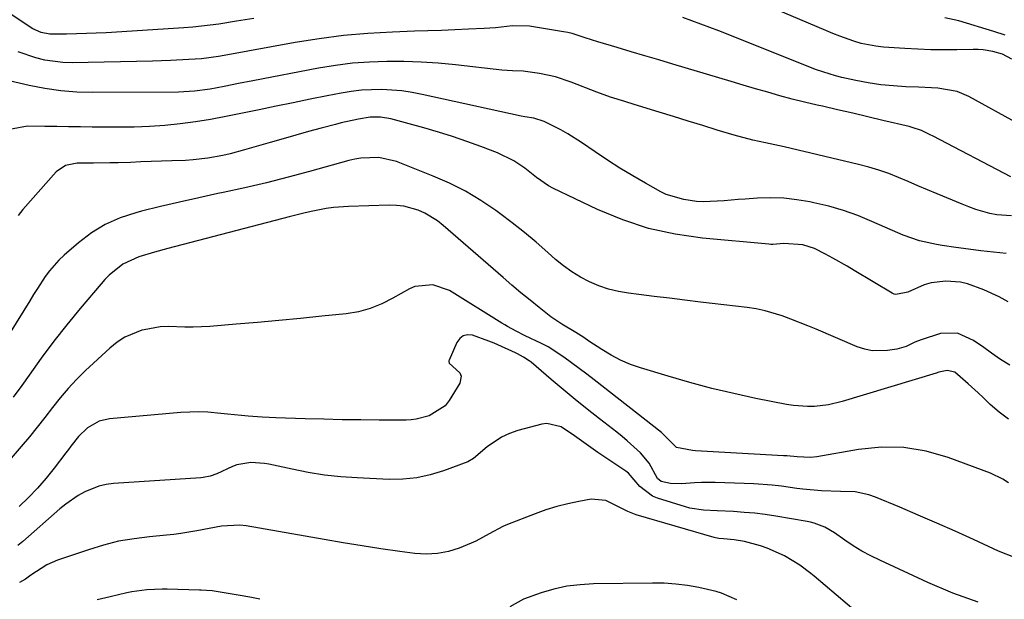
# Model space of a CAD drawing. Units: inches. Extents: x 1910094 to 1915452, y 369204 to 374498.
# Drawn here: x 1914653 to 1914906, y 373137 to 373286 of the extents above; entities that cross this region are included whole.
import ezdxf

# ---------------------------------------------------------------- set-up
doc = ezdxf.new("R2010")
doc.units = ezdxf.units.IN
doc.header["$MEASUREMENT"] = 0
doc.layers.add('7', color=7, linetype='Continuous')
doc.layers.add('8', color=7, linetype='Continuous')

msp = doc.modelspace()

# ---------------------------------------------------------------- linework, layer by layer
at = {"layer": '7', "color": 18}
for points in [[(1914907.79, 373275.79, 1762), (1914905.36, 373277.07, 1762), (1914902.9, 373277.76, 1762), (1914900.37, 373278.17, 1762), (1914899.09, 373278.25, 1762), (1914897.81, 373278.27, 1762), (1914893.67, 373278.19, 1762), (1914890.32, 373278.17, 1762), (1914886.97, 373278.21, 1762), (1914883.62, 373278.34, 1762), (1914880.27, 373278.53, 1762), (1914874.76, 373278.91, 1762), (1914872.84, 373279.11, 1762), (1914869.06, 373279.85, 1762), (1914867.2, 373280.38, 1762), (1914863.55, 373281.67, 1762), (1914861.74, 373282.38, 1762), (1914859.95, 373283.12, 1762), (1914842.8, 373290.47, 1762)], [(1914906.06, 373281.93, 1764), (1914903.12, 373282.91, 1764), (1914894.18, 373285.63, 1764), (1914890.54, 373286.46, 1764)], [(1914907.54, 373245.57, 1758), (1914887.58, 373256, 1758), (1914886.83, 373256.38, 1758), (1914884.55, 373257.44, 1758), (1914882.18, 373258.26, 1758), (1914881.37, 373258.48, 1758), (1914874.65, 373260.06, 1758), (1914870.77, 373260.97, 1758), (1914866.88, 373261.88, 1758), (1914863, 373262.78, 1758), (1914859.11, 373263.67, 1758), (1914857.71, 373263.99, 1758), (1914854.53, 373264.75, 1758), (1914851.36, 373265.54, 1758), (1914848.2, 373266.39, 1758), (1914845.05, 373267.28, 1758), (1914841.91, 373268.2, 1758), (1914838.77, 373269.12, 1758), (1914835.63, 373270.05, 1758), (1914832.5, 373270.98, 1758), (1914820.63, 373274.52, 1758), (1914817.06, 373275.59, 1758), (1914813.48, 373276.65, 1758), (1914809.91, 373277.71, 1758), (1914806.33, 373278.77, 1758), (1914801.4, 373280.24, 1758), (1914798.1, 373281.3, 1758), (1914794.81, 373282.38, 1758), (1914793.68, 373282.64, 1758), (1914792.55, 373282.85, 1758), (1914783.83, 373284.24, 1758), (1914779.47, 373284.4, 1758), (1914775.1, 373283.86, 1758), (1914773.64, 373283.73, 1758), (1914772.17, 373283.65, 1758), (1914768.15, 373283.48, 1758), (1914764.67, 373283.33, 1758), (1914761.19, 373283.2, 1758), (1914757.71, 373283.07, 1758), (1914754.23, 373282.95, 1758), (1914748.59, 373282.76, 1758), (1914742.3, 373282.41, 1758), (1914736.03, 373281.87, 1758), (1914729.79, 373281.06, 1758), (1914723.57, 373280.07, 1758), (1914705.32, 373276.73, 1758), (1914703.87, 373276.48, 1758), (1914699.51, 373275.92, 1758), (1914696.29, 373275.69, 1758), (1914691.6, 373275.41, 1758), (1914689.25, 373275.33, 1758), (1914686.9, 373275.27, 1758), (1914666.27, 373274.88, 1758), (1914663.91, 373274.94, 1758), (1914659.24, 373275.55, 1758), (1914656.93, 373276.1, 1758), (1914652.44, 373277.64, 1758)], [(1914907.66, 373235.47, 1756), (1914903.95, 373235.76, 1756), (1914902.11, 373236.12, 1756), (1914898.5, 373237.17, 1756), (1914896.73, 373237.8, 1756), (1914894.98, 373238.49, 1756), (1914888.62, 373241.16, 1756), (1914886.13, 373242.21, 1756), (1914883.63, 373243.26, 1756), (1914881.14, 373244.32, 1756), (1914878.65, 373245.38, 1756), (1914876.13, 373246.38, 1756), (1914873.59, 373247.29, 1756), (1914871, 373248.06, 1756), (1914868.39, 373248.75, 1756), (1914849.3, 373253.25, 1756), (1914844.44, 373254.3, 1756), (1914841.19, 373254.94, 1756), (1914836.39, 373256.21, 1756), (1914832.08, 373257.55, 1756), (1914828.34, 373258.72, 1756), (1914824.6, 373259.88, 1756), (1914820.86, 373261.04, 1756), (1914817.12, 373262.19, 1756), (1914810.7, 373264.16, 1756), (1914808.29, 373264.9, 1756), (1914804.68, 373266.05, 1756), (1914801.12, 373267.34, 1756), (1914794.52, 373269.92, 1756), (1914790.53, 373271.23, 1756), (1914786.41, 373272.11, 1756), (1914782.23, 373272.7, 1756), (1914779.49, 373272.78, 1756), (1914776.75, 373272.97, 1756), (1914764.77, 373274.32, 1756), (1914760.38, 373274.73, 1756), (1914755.98, 373275.04, 1756), (1914751.57, 373275.18, 1756), (1914747.15, 373275.22, 1756), (1914742.74, 373275.06, 1756), (1914738.35, 373274.74, 1756), (1914733.98, 373274.18, 1756), (1914729.63, 373273.47, 1756), (1914712.73, 373270.24, 1756), (1914709.07, 373269.53, 1756), (1914705.4, 373268.79, 1756), (1914701.74, 373268.09, 1756), (1914697.71, 373267.56, 1756), (1914693.66, 373267.35, 1756), (1914671.56, 373267.21, 1756), (1914667.46, 373267.32, 1756), (1914663.37, 373267.63, 1756), (1914659.31, 373268.22, 1756), (1914655.28, 373269, 1756), (1914650.08, 373270.19, 1756)], [(1914906.29, 373225.79, 1754), (1914903.06, 373226.14, 1754), (1914899.83, 373226.52, 1754), (1914896.6, 373226.95, 1754), (1914893.38, 373227.4, 1754), (1914889.89, 373227.92, 1754), (1914888.42, 373228.16, 1754), (1914884.07, 373229.12, 1754), (1914879.84, 373230.53, 1754), (1914878.47, 373231.11, 1754), (1914871.84, 373234.07, 1754), (1914868.2, 373235.56, 1754), (1914864.51, 373236.88, 1754), (1914860.74, 373237.96, 1754), (1914856.92, 373238.88, 1754), (1914855.85, 373239.1, 1754), (1914852.52, 373239.65, 1754), (1914849.17, 373240.02, 1754), (1914845.8, 373240.11, 1754), (1914842.42, 373240.03, 1754), (1914839.24, 373239.83, 1754), (1914837.44, 373239.7, 1754), (1914833.85, 373239.41, 1754), (1914832.06, 373239.25, 1754), (1914828.48, 373239.13, 1754), (1914826.7, 373239.24, 1754), (1914823.46, 373239.67, 1754), (1914818.96, 373241, 1754), (1914817.55, 373241.69, 1754), (1914813.65, 373243.87, 1754), (1914810.34, 373245.78, 1754), (1914807.07, 373247.75, 1754), (1914803.85, 373249.81, 1754), (1914800.68, 373251.93, 1754), (1914797.17, 373254.35, 1754), (1914793.68, 373256.58, 1754), (1914791.88, 373257.59, 1754), (1914787.59, 373259.77, 1754), (1914784.94, 373260.62, 1754), (1914782.6, 373260.93, 1754), (1914781.67, 373261.1, 1754), (1914756.21, 373266.75, 1754), (1914753.64, 373267.24, 1754), (1914751.05, 373267.63, 1754), (1914748.45, 373267.85, 1754), (1914745.84, 373267.98, 1754), (1914743.23, 373267.94, 1754), (1914740.62, 373267.79, 1754), (1914738.03, 373267.48, 1754), (1914735.45, 373267.05, 1754), (1914731.85, 373266.35, 1754), (1914727.47, 373265.48, 1754), (1914723.1, 373264.6, 1754), (1914718.74, 373263.7, 1754), (1914714.37, 373262.79, 1754), (1914709.66, 373261.79, 1754), (1914705.78, 373261.03, 1754), (1914701.88, 373260.32, 1754), (1914697.97, 373259.72, 1754), (1914694.05, 373259.19, 1754), (1914690.11, 373258.78, 1754), (1914686.17, 373258.47, 1754), (1914682.22, 373258.33, 1754), (1914678.26, 373258.28, 1754), (1914671.47, 373258.33, 1754), (1914668.43, 373258.36, 1754), (1914665.39, 373258.4, 1754), (1914662.35, 373258.45, 1754), (1914659.31, 373258.51, 1754), (1914654.84, 373258.53, 1754), (1914650.18, 373257.7, 1754)], [(1914906.86, 373213.4, 1752), (1914904.5, 373214.68, 1752), (1914900.62, 373216.49, 1752), (1914896.39, 373218, 1752), (1914894.56, 373218.43, 1752), (1914890.79, 373218.71, 1752), (1914887.06, 373218.25, 1752), (1914885.27, 373217.73, 1752), (1914881.06, 373215.93, 1752), (1914878.01, 373215.26, 1752), (1914877.52, 373215.4, 1752), (1914877.05, 373215.61, 1752), (1914867.28, 373221.5, 1752), (1914865.45, 373222.58, 1752), (1914861.75, 373224.66, 1752), (1914859.87, 373225.66, 1752), (1914857.04, 373227.09, 1752), (1914854.03, 373228.09, 1752), (1914849.22, 373228.37, 1752), (1914846.32, 373228.16, 1752), (1914845.83, 373228.17, 1752), (1914845.35, 373228.2, 1752), (1914828.25, 373229.75, 1752), (1914821.27, 373230.76, 1752), (1914814.43, 373232.25, 1752), (1914807.79, 373234.47, 1752), (1914801.27, 373237.16, 1752), (1914789.85, 373242.63, 1752), (1914788.73, 373243.23, 1752), (1914785.61, 373245.4, 1752), (1914782.61, 373247.75, 1752), (1914779.77, 373249.63, 1752), (1914775.59, 373251.67, 1752), (1914771.32, 373253.31, 1752), (1914767.71, 373254.64, 1752), (1914764.07, 373255.89, 1752), (1914760.4, 373257.04, 1752), (1914756.7, 373258.1, 1752), (1914748.19, 373260.42, 1752), (1914745.56, 373260.89, 1752), (1914742.89, 373260.9, 1752), (1914739.88, 373260.4, 1752), (1914735.41, 373259.4, 1752), (1914733.93, 373259.02, 1752), (1914730.31, 373258.06, 1752), (1914727.03, 373257.17, 1752), (1914723.75, 373256.27, 1752), (1914720.48, 373255.35, 1752), (1914717.22, 373254.4, 1752), (1914710.58, 373252.46, 1752), (1914706.86, 373251.46, 1752), (1914704.98, 373251.03, 1752), (1914701.2, 373250.32, 1752), (1914697.38, 373249.88, 1752), (1914695.46, 373249.77, 1752), (1914691.95, 373249.65, 1752), (1914689.29, 373249.55, 1752), (1914686.63, 373249.46, 1752), (1914683.98, 373249.36, 1752), (1914681.32, 373249.26, 1752), (1914678.1, 373249.15, 1752), (1914676, 373249.11, 1752), (1914671.79, 373249.09, 1752), (1914667.59, 373249.02, 1752), (1914664.61, 373248.44, 1752), (1914662.19, 373246.8, 1752), (1914653.62, 373237.14, 1752), (1914652.38, 373235.61, 1752)], [(1914906.9, 373183.26, 1748), (1914904.5, 373185.04, 1748), (1914902.22, 373187.01, 1748), (1914900.38, 373188.78, 1748), (1914899.11, 373189.99, 1748), (1914896.53, 373192.36, 1748), (1914893.09, 373195.29, 1748), (1914891.16, 373195.74, 1748), (1914889.06, 373195.29, 1748), (1914888.35, 373195.02, 1748), (1914864.14, 373187.75, 1748), (1914860.64, 373186.92, 1748), (1914857.07, 373186.5, 1748), (1914855.27, 373186.46, 1748), (1914851.69, 373186.71, 1748), (1914849.91, 373186.99, 1748), (1914842.03, 373188.58, 1748), (1914836.34, 373189.82, 1748), (1914830.67, 373191.16, 1748), (1914825.04, 373192.66, 1748), (1914819.44, 373194.26, 1748), (1914812.36, 373196.41, 1748), (1914809.75, 373197.33, 1748), (1914807.21, 373198.39, 1748), (1914804.77, 373199.68, 1748), (1914802.41, 373201.12, 1748), (1914799.11, 373203.33, 1748), (1914797.78, 373204.21, 1748), (1914795.75, 373205.49, 1748), (1914792.1, 373207.63, 1748), (1914789.29, 373209.58, 1748), (1914786.34, 373211.92, 1748), (1914783.98, 373213.82, 1748), (1914781.64, 373215.74, 1748), (1914779.32, 373217.69, 1748), (1914777.02, 373219.66, 1748), (1914761.66, 373233.04, 1748), (1914760.16, 373234.22, 1748), (1914756.92, 373236.18, 1748), (1914755.18, 373236.96, 1748), (1914751.54, 373237.98, 1748), (1914749.66, 373238.19, 1748), (1914747.76, 373238.25, 1748), (1914737.35, 373237.95, 1748), (1914733.48, 373237.66, 1748), (1914731.56, 373237.38, 1748), (1914727.74, 373236.6, 1748), (1914725.84, 373236.16, 1748), (1914722.06, 373235.22, 1748), (1914690.89, 373227.15, 1748), (1914687.42, 373226.2, 1748), (1914683.45, 373224.98, 1748), (1914679.36, 373223.06, 1748), (1914675.8, 373220.24, 1748), (1914674.73, 373219.16, 1748), (1914673.71, 373218.02, 1748), (1914668.35, 373211.67, 1748), (1914664.93, 373207.51, 1748), (1914661.59, 373203.28, 1748), (1914658.37, 373198.96, 1748), (1914655.22, 373194.59, 1748), (1914653.36, 373191.92, 1748), (1914651.16, 373188.87, 1748)], [(1914906.91, 373166.87, 1746), (1914905.44, 373167.82, 1746), (1914902.28, 373169.31, 1746), (1914891.43, 373173.37, 1746), (1914885.77, 373174.98, 1746), (1914880.05, 373175.96, 1746), (1914874.25, 373176.02, 1746), (1914868.39, 373175.46, 1746), (1914857.68, 373173.54, 1746), (1914856.01, 373173.34, 1746), (1914852.6, 373173.51, 1746), (1914849.98, 373173.79, 1746), (1914849.11, 373173.85, 1746), (1914826.51, 373175.13, 1746), (1914825.68, 373175.19, 1746), (1914821.61, 373175.98, 1746), (1914819.31, 373178.27, 1746), (1914818.16, 373179.42, 1746), (1914817.74, 373179.77, 1746), (1914800.48, 373193.34, 1746), (1914798.55, 373194.83, 1746), (1914796.61, 373196.3, 1746), (1914792.67, 373199.15, 1746), (1914788.59, 373201.79, 1746), (1914786.78, 373202.77, 1746), (1914782.71, 373204.7, 1746), (1914780.42, 373205.82, 1746), (1914778.19, 373207.04, 1746), (1914777.46, 373207.47, 1746), (1914776.74, 373207.92, 1746), (1914763.29, 373216.34, 1746), (1914758.99, 373217.79, 1746), (1914754.4, 373217.32, 1746), (1914752.97, 373216.76, 1746), (1914748.72, 373214.33, 1746), (1914745.86, 373212.86, 1746), (1914742.91, 373211.66, 1746), (1914739.84, 373210.85, 1746), (1914736.67, 373210.32, 1746), (1914730.45, 373209.69, 1746), (1914724.94, 373209.15, 1746), (1914719.44, 373208.62, 1746), (1914713.93, 373208.11, 1746), (1914708.43, 373207.63, 1746), (1914701.65, 373207.04, 1746), (1914697.41, 373206.85, 1746), (1914695.29, 373206.89, 1746), (1914691.05, 373207.05, 1746), (1914688.95, 373206.96, 1746), (1914684.81, 373206.23, 1746), (1914684.22, 373206.08, 1746), (1914679.82, 373204.32, 1746), (1914677.84, 373203.02, 1746), (1914675.97, 373201.53, 1746), (1914669.72, 373195.71, 1746), (1914667.45, 373193.47, 1746), (1914665.26, 373191.15, 1746), (1914663.2, 373188.72, 1746), (1914661.23, 373186.21, 1746), (1914659.29, 373183.67, 1746), (1914657.31, 373181.15, 1746), (1914655.29, 373178.68, 1746), (1914653.22, 373176.24, 1746), (1914647.38, 373169.49, 1746)], [(1914908.7, 373147.59, 1744), (1914904.33, 373149.33, 1744), (1914897.96, 373152.27, 1744), (1914893.23, 373154.41, 1744), (1914888.49, 373156.52, 1744), (1914883.73, 373158.59, 1744), (1914878.96, 373160.61, 1744), (1914872.73, 373163.22, 1744), (1914871.03, 373163.82, 1744), (1914867.55, 373164.53, 1744), (1914863.74, 373164.68, 1744), (1914858.9, 373164.82, 1744), (1914854.09, 373165.23, 1744), (1914852.49, 373165.45, 1744), (1914848.6, 373165.99, 1744), (1914846.23, 373166.26, 1744), (1914841.47, 373166.57, 1744), (1914831.54, 373166.95, 1744), (1914828, 373166.98, 1744), (1914826.24, 373166.9, 1744), (1914822.85, 373166.63, 1744), (1914820.02, 373166.71, 1744), (1914817.7, 373167.24, 1744), (1914816.68, 373168.02, 1744), (1914814.56, 373171.9, 1744), (1914812.39, 373174.6, 1744), (1914808.96, 373177.68, 1744), (1914807.62, 373178.79, 1744), (1914806.26, 373179.87, 1744), (1914801.78, 373183.36, 1744), (1914798.65, 373185.83, 1744), (1914795.54, 373188.33, 1744), (1914792.47, 373190.88, 1744), (1914789.41, 373193.45, 1744), (1914784.24, 373197.87, 1744), (1914783.78, 373198.24, 1744), (1914782.31, 373199.21, 1744), (1914780.73, 373200.01, 1744), (1914780.2, 373200.26, 1744), (1914774.74, 373202.74, 1744), (1914773.37, 373203.32, 1744), (1914769.18, 373204.83, 1744), (1914767.92, 373204.9, 1744), (1914766.8, 373204.66, 1744), (1914765.9, 373203.96, 1744), (1914765.13, 373202.96, 1744), (1914763.14, 373198.4, 1744), (1914763.09, 373198.21, 1744), (1914763.08, 373198.02, 1744), (1914763.22, 373197.67, 1744), (1914765.91, 373195.12, 1744), (1914766.25, 373194.3, 1744), (1914765.91, 373192.48, 1744), (1914763.17, 373188.01, 1744), (1914762.19, 373186.7, 1744), (1914758.08, 373184.07, 1744), (1914754.71, 373183.2, 1744), (1914753.44, 373183.06, 1744), (1914752.16, 373183, 1744), (1914745.23, 373183.01, 1744), (1914740.47, 373183.04, 1744), (1914735.72, 373183.1, 1744), (1914730.96, 373183.2, 1744), (1914726.21, 373183.34, 1744), (1914718.66, 373183.59, 1744), (1914716.89, 373183.66, 1744), (1914715.11, 373183.75, 1744), (1914711.56, 373184.01, 1744), (1914709.79, 373184.16, 1744), (1914706.24, 373184.51, 1744), (1914704.48, 373184.7, 1744), (1914701.14, 373185, 1744), (1914698.84, 373185.1, 1744), (1914694.25, 373184.93, 1744), (1914675.88, 373183.35, 1744), (1914673.21, 373182.74, 1744), (1914670.26, 373180.98, 1744), (1914667.95, 373178.81, 1744), (1914665.99, 373176.29, 1744), (1914665.34, 373175.44, 1744), (1914664.7, 373174.59, 1744), (1914661.68, 373170.62, 1744), (1914659.59, 373168.03, 1744), (1914657.41, 373165.51, 1744), (1914655.1, 373163.12, 1744), (1914652.7, 373160.81, 1744)], [(1914899.11, 373136.16, 1742), (1914892.59, 373138.54, 1742), (1914886.18, 373141.24, 1742), (1914873.86, 373146.95, 1742), (1914871.53, 373148.1, 1742), (1914869.25, 373149.34, 1742), (1914867.03, 373150.7, 1742), (1914864.87, 373152.14, 1742), (1914862.18, 373154.03, 1742), (1914859.69, 373155.47, 1742), (1914857.01, 373156.5, 1742), (1914856.08, 373156.73, 1742), (1914855.14, 373156.92, 1742), (1914847.09, 373158.28, 1742), (1914844.4, 373158.69, 1742), (1914841.7, 373159.03, 1742), (1914839, 373159.28, 1742), (1914836.29, 373159.47, 1742), (1914832.03, 373159.69, 1742), (1914828.5, 373159.85, 1742), (1914825.04, 373160.36, 1742), (1914823.91, 373160.67, 1742), (1914816.74, 373162.95, 1742), (1914815.46, 373163.47, 1742), (1914812.19, 373165.93, 1742), (1914809.26, 373169.35, 1742), (1914808.94, 373169.62, 1742), (1914808.61, 373169.88, 1742), (1914801.41, 373174.68, 1742), (1914797.8, 373177.2, 1742), (1914795.35, 373178.98, 1742), (1914791.94, 373181.26, 1742), (1914788.27, 373182.16, 1742), (1914786.98, 373181.98, 1742), (1914780.83, 373180.29, 1742), (1914778.69, 373179.55, 1742), (1914776.64, 373178.64, 1742), (1914772.91, 373176.1, 1742), (1914769.42, 373173.13, 1742), (1914768.02, 373172.26, 1742), (1914761.75, 373169.94, 1742), (1914758.32, 373168.9, 1742), (1914754.85, 373168.14, 1742), (1914751.31, 373167.81, 1742), (1914747.73, 373167.75, 1742), (1914739.51, 373168.12, 1742), (1914735.3, 373168.43, 1742), (1914731.11, 373168.87, 1742), (1914726.94, 373169.53, 1742), (1914722.8, 373170.34, 1742), (1914716.86, 373171.66, 1742), (1914715.7, 373171.87, 1742), (1914712.17, 373172.12, 1742), (1914708.59, 373171.48, 1742), (1914707.46, 373171.04, 1742), (1914703.46, 373169.22, 1742), (1914701.74, 373168.59, 1742), (1914699.95, 373168.21, 1742), (1914699.35, 373168.15, 1742), (1914676.94, 373166.69, 1742), (1914675.01, 373166.44, 1742), (1914673.13, 373166.03, 1742), (1914669.54, 373164.58, 1742), (1914667.84, 373163.6, 1742), (1914664.63, 373161.38, 1742), (1914663.11, 373160.14, 1742), (1914653.61, 373151.81, 1742), (1914652.35, 373150.76, 1742)], [(1914837.15, 373136.76, 1738), (1914833.19, 373138.5, 1738), (1914831.81, 373138.91, 1738), (1914827.35, 373139.92, 1738), (1914824.39, 373140.45, 1738), (1914821.42, 373140.85, 1738), (1914818.42, 373141.04, 1738), (1914815.42, 373141.1, 1738), (1914800.26, 373140.89, 1738), (1914796.84, 373140.68, 1738), (1914793.44, 373140.27, 1738), (1914790.1, 373139.55, 1738), (1914786.8, 373138.62, 1738), (1914782.27, 373136.99, 1738), (1914778.75, 373134.97, 1738)], [(1914714.51, 373136.92, 1738), (1914711.98, 373137.44, 1738), (1914709.44, 373137.92, 1738), (1914706.9, 373138.36, 1738), (1914702.26, 373139.11, 1738), (1914700.86, 373139.22, 1738), (1914699.47, 373139.25, 1738), (1914699, 373139.26, 1738), (1914690.71, 373139.5, 1738), (1914689.4, 373139.51, 1738), (1914685.49, 373139.38, 1738), (1914681.62, 373138.86, 1738), (1914680.35, 373138.59, 1738), (1914676.04, 373137.56, 1738), (1914672.69, 373136.78, 1738)]]:
    msp.add_polyline3d(points, dxfattribs=at)
at = {"layer": '8', "color": 18}
for points in [[(1914712.95, 373286.28, 1760), (1914708.49, 373285.53, 1760), (1914704.02, 373284.82, 1760), (1914701.78, 373284.51, 1760), (1914697.28, 373284.02, 1760), (1914695.02, 373283.85, 1760), (1914675.05, 373282.6, 1760), (1914672.5, 373282.46, 1760), (1914669.96, 373282.35, 1760), (1914667.41, 373282.28, 1760), (1914664.86, 373282.23, 1760), (1914660.55, 373282.22, 1760), (1914658.29, 373282.66, 1760), (1914656.18, 373283.6, 1760), (1914655.52, 373284.01, 1760), (1914622.88, 373305.91, 1760)], [(1914909.49, 373259.18, 1760), (1914896.73, 373266.21, 1760), (1914893.69, 373267.51, 1760), (1914888.78, 373268.32, 1760), (1914887.11, 373268.45, 1760), (1914883.76, 373268.61, 1760), (1914880.58, 373268.71, 1760), (1914877.33, 373268.9, 1760), (1914874.09, 373269.22, 1760), (1914870.88, 373269.71, 1760), (1914867.67, 373270.32, 1760), (1914864.13, 373271.09, 1760), (1914862.47, 373271.5, 1760), (1914859.21, 373272.5, 1760), (1914857.6, 373273.09, 1760), (1914832.44, 373283.04, 1760), (1914830.15, 373283.93, 1760), (1914827.85, 373284.82, 1760), (1914823.22, 373286.53, 1760)], [(1914907.25, 373197.08, 1750), (1914904.88, 373198.57, 1750), (1914902.57, 373200.17, 1750), (1914900.55, 373201.69, 1750), (1914897.97, 373203.42, 1750), (1914893.8, 373205.34, 1750), (1914889.43, 373205.24, 1750), (1914884.45, 373203.65, 1750), (1914882.87, 373203.06, 1750), (1914880.6, 373201.95, 1750), (1914878.19, 373201.25, 1750), (1914875.84, 373200.89, 1750), (1914871.89, 373200.84, 1750), (1914869.97, 373201.24, 1750), (1914868.07, 373201.87, 1750), (1914857.48, 373206.34, 1750), (1914855.32, 373207.24, 1750), (1914850.98, 373208.95, 1750), (1914848.8, 373209.77, 1750), (1914844.35, 373211.11, 1750), (1914842.08, 373211.57, 1750), (1914839.78, 373211.93, 1750), (1914827.74, 373213.35, 1750), (1914823.78, 373213.83, 1750), (1914819.83, 373214.31, 1750), (1914815.88, 373214.8, 1750), (1914811.93, 373215.3, 1750), (1914809.27, 373215.64, 1750), (1914806.69, 373216.09, 1750), (1914804.15, 373216.7, 1750), (1914801.68, 373217.54, 1750), (1914799.25, 373218.53, 1750), (1914796.92, 373219.75, 1750), (1914794.68, 373221.09, 1750), (1914792.57, 373222.63, 1750), (1914790.54, 373224.3, 1750), (1914788.55, 373226.09, 1750), (1914785.56, 373228.71, 1750), (1914782.51, 373231.26, 1750), (1914779.39, 373233.72, 1750), (1914776.21, 373236.12, 1750), (1914775.16, 373236.88, 1750), (1914771.34, 373239.45, 1750), (1914767.4, 373241.82, 1750), (1914763.29, 373243.88, 1750), (1914759.07, 373245.74, 1750), (1914749.67, 373249.45, 1750), (1914745.14, 373250.52, 1750), (1914740.45, 373250.38, 1750), (1914738.91, 373250.11, 1750), (1914737.38, 373249.74, 1750), (1914727.3, 373246.92, 1750), (1914721.78, 373245.44, 1750), (1914716.24, 373244.02, 1750), (1914710.68, 373242.72, 1750), (1914705.09, 373241.5, 1750), (1914703.77, 373241.22, 1750), (1914698.84, 373240.16, 1750), (1914693.92, 373239.05, 1750), (1914689.02, 373237.88, 1750), (1914684.13, 373236.67, 1750), (1914682.64, 373236.29, 1750), (1914678.64, 373234.97, 1750), (1914674.82, 373233.3, 1750), (1914671.27, 373231.11, 1750), (1914667.9, 373228.58, 1750), (1914664.23, 373225.39, 1750), (1914662.9, 373224.13, 1750), (1914660.48, 373221.38, 1750), (1914659.4, 373219.9, 1750), (1914657.37, 373216.82, 1750), (1914656.38, 373215.26, 1750), (1914655.4, 373213.7, 1750), (1914643.22, 373194.18, 1750)], [(1914868.29, 373133.3, 1740), (1914856.99, 373142.84, 1740), (1914856.09, 373143.58, 1740), (1914853.33, 373145.7, 1740), (1914849.36, 373148.08, 1740), (1914844.87, 373150.1, 1740), (1914843.15, 373150.67, 1740), (1914839.1, 373151.76, 1740), (1914836.43, 373152.23, 1740), (1914833.71, 373152.43, 1740), (1914832.46, 373152.57, 1740), (1914831.64, 373152.73, 1740), (1914831.24, 373152.83, 1740), (1914811.23, 373158.66, 1740), (1914809.09, 373159.47, 1740), (1914806.39, 373160.9, 1740), (1914803.48, 373162.32, 1740), (1914799.66, 373162.63, 1740), (1914796.53, 373162.09, 1740), (1914793.66, 373161.49, 1740), (1914790.82, 373160.79, 1740), (1914788.03, 373159.91, 1740), (1914785.28, 373158.93, 1740), (1914778.15, 373156.12, 1740), (1914776.95, 373155.61, 1740), (1914773.5, 373153.73, 1740), (1914770.06, 373151.85, 1740), (1914768.86, 373151.33, 1740), (1914765.79, 373150.11, 1740), (1914763, 373149.25, 1740), (1914760.18, 373148.68, 1740), (1914757.31, 373148.55, 1740), (1914754.4, 373148.71, 1740), (1914750.53, 373149.24, 1740), (1914745.66, 373149.92, 1740), (1914740.79, 373150.65, 1740), (1914735.94, 373151.44, 1740), (1914731.09, 373152.27, 1740), (1914710.98, 373155.83, 1740), (1914709.4, 373156.02, 1740), (1914704.67, 373155.76, 1740), (1914701.52, 373155.13, 1740), (1914698.37, 373154.51, 1740), (1914694.23, 373153.8, 1740), (1914692.39, 373153.57, 1740), (1914690.55, 373153.38, 1740), (1914686.19, 373153.01, 1740), (1914682.19, 373152.51, 1740), (1914678.24, 373151.83, 1740), (1914674.34, 373150.85, 1740), (1914670.49, 373149.68, 1740), (1914662.51, 373146.95, 1740), (1914659.76, 373145.77, 1740), (1914655.71, 373143.12, 1740), (1914654.28, 373142.11, 1740), (1914652.79, 373141.21, 1740)]]:
    msp.add_polyline3d(points, dxfattribs=at)

doc.saveas('drawing.dxf')
